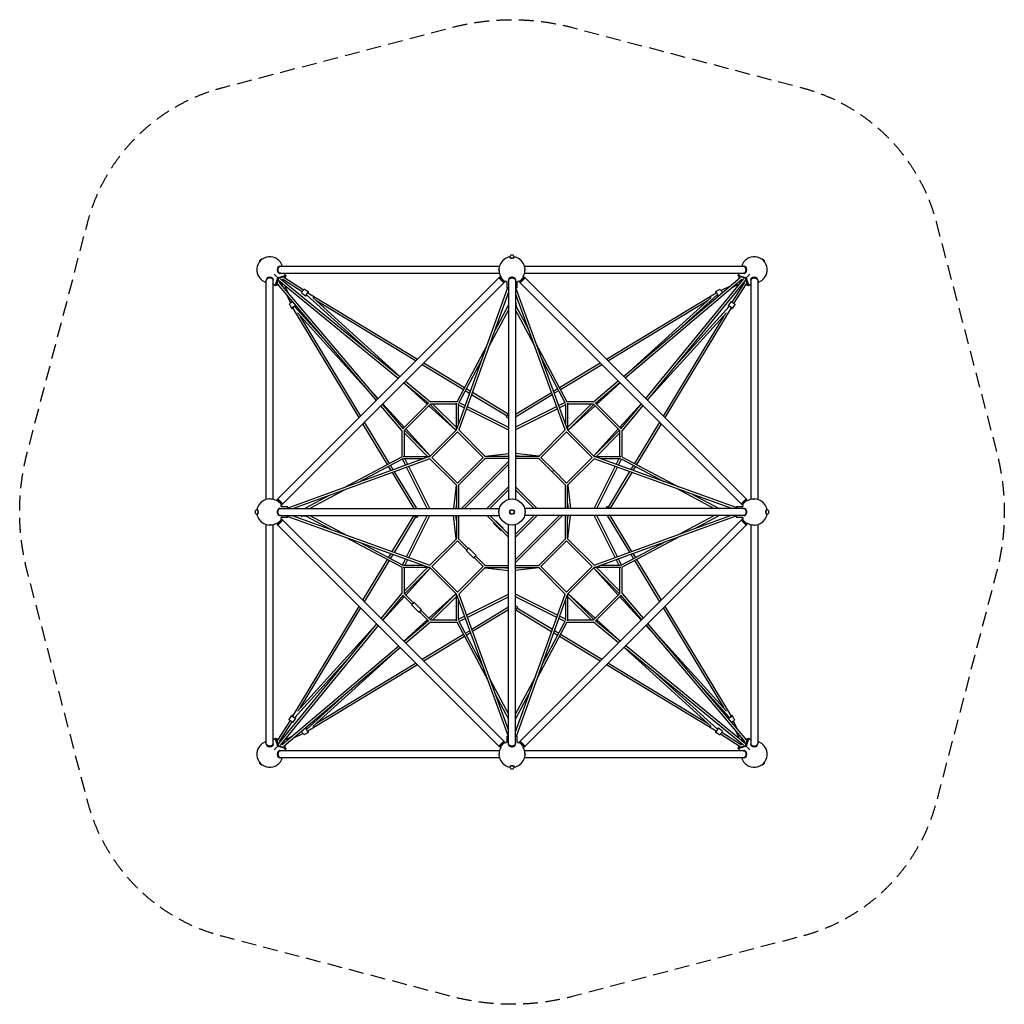
# Model space of a CAD drawing. Units: millimetres. Extents: x -4214 to 4214, y -4214 to 4214.
import ezdxf

# ---------------------------------------------------------------- set-up
doc = ezdxf.new("R2010")
doc.units = ezdxf.units.MM
doc.header["$LTSCALE"] = 20
doc.linetypes.add('HIDDEN', pattern=[9.525, 6.35, -3.175])
doc.layers.add('2d', color=230, linetype='Continuous')
doc.layers.add('EN-SafetyZone', color=93, linetype='HIDDEN')

msp = doc.modelspace()

# ---------------------------------------------------------------- linework, layer by layer
at = {"layer": '2d'}
for p, q in [((-21, 2177.9), (-21, 2179)), ((-18, 2179), (-18, 2181.9)), ((18, 2179), (18, 2181.9)), ((21, 2177.9), (21, 2179)), ((-2037.1, 2037.1), (-2003.5, 2003.5)), ((-2003.5, 2003.5), (-1937.4, 2027.4)), ((-1988, 2103.3), (-1985.9, 2103.3)), ((-1988, 2043), (-1985.9, 2043)), ((-1982.3, 2103.3), (-107.3, 2103.3)), ((-1982.3, 2043), (-107.3, 2043)), ((-1937.4, 2027.4), (-1953, 2043)), ((-1937.4, 2027.4), (-1940.1, 2020.1)), ((107.3, 2103.3), (1982.3, 2103.3)), ((107.3, 2043), (1982.3, 2043)), ((1953, 2043), (1937.4, 2027.4)), ((1940.1, 2020.1), (1937.4, 2027.4)), ((1937.4, 2027.4), (2003.5, 2003.5)), ((1988, 2103.3), (1985.9, 2103.3)), ((1988, 2043), (1985.9, 2043)), ((2037.1, 2037.1), (2003.5, 2003.5)), ((-2103.3, 1988), (-2103.3, 1985.9)), ((-2103.3, 107.3), (-2103.3, 1982.3)), ((-2043, 1988), (-2043, 1985.9)), ((-2043, 107.3), (-2043, 1982.3)), ((-2043, 1953), (-2027.4, 1937.4)), ((-2027.4, 1937.4), (-2003.5, 2003.5)), ((-2020.1, 1940.1), (-2027.4, 1937.4)), ((-2001.2, 2001.2), (-2022.4, 1942.4)), ((-2022.4, 1942.4), (-2019.3, 1939.3)), ((-1998.1, 1998.1), (-2019.3, 1939.3)), ((-2000.2, 1946.2), (-2019.3, 1939.3)), ((-1161.2, 954.6), (-2006, 1953.1)), ((-112.1, 2003.6), (-2003.6, 112.1)), ((-1942.4, 2022.4), (-2001.2, 2001.2)), ((-2001.2, 2001.2), (-1998.1, 1998.1)), ((-1939.3, 2019.3), (-1998.1, 1998.1)), ((-1994.8, 1982), (-971.9, 1143.9)), ((-1147.7, 968.1), (-1992.3, 1966.3)), ((-1981.7, 1995.7), (-958.4, 1157.4)), ((-1975.2, 1955.2), (-1981.1, 1953.1)), ((-1978.4, 1961.9), (-1965.1, 1934.1)), ((-1795.7, 1884.1), (-1965.2, 1992.1)), ((-69.5, 1961), (-1961, 69.5)), ((-1952.1, 1983.8), (-1955.5, 1974.3)), ((-1785.5, 1900.1), (-1951.8, 2006.1)), ((-1948.9, 1944.4), (-1916.7, 1877)), ((-1939.3, 2019.3), (-1945.5, 2002.1)), ((-1942.4, 2022.4), (-1939.3, 2019.3)), ((-69.5, 1961), (-112.1, 2003.6)), ((-106.5, 2009.3), (-108.6, 2007.2)), ((-108.6, 2007.2), (-66, 1964.5)), ((-108.6, 2000.1), (-108.6, 2007.2)), ((-106.5, 2009.3), (-85.2, 1988)), ((-99.4, 2009.3), (-106.5, 2009.3)), ((-94.6, 2014.1), (-99.4, 2009.3)), ((-99.4, 2009.3), (-81.6, 1991.5)), ((-85.2, 1988), (-63.8, 1966.7)), ((-81.6, 1991.5), (-63.8, 1973.7)), ((-73, 1964.5), (-66, 1964.5)), ((-63.8, 1966.7), (-66, 1964.5)), ((-59, 1978.5), (-63.8, 1973.7)), ((-63.8, 1973.7), (-63.8, 1966.7)), ((-45, 1972.4), (-45, 1921)), ((-30.2, 1988), (-30.2, 1985.9)), ((-30.2, 1982.3), (-30.2, 107.3)), ((30.1, 1988), (30.1, 1985.9)), ((30.1, 1982.3), (30.1, 107.3)), ((45, 1921), (45, 1972.4)), ((59, 1978.5), (63.8, 1973.7)), ((63.8, 1973.7), (99.4, 2009.3)), ((63.8, 1966.7), (85.2, 1988)), ((63.8, 1973.7), (63.8, 1966.7)), ((63.8, 1966.7), (66, 1964.5)), ((66, 1964.5), (108.6, 2007.2)), ((73, 1964.5), (66, 1964.5)), ((69.5, 1961), (112.1, 2003.6)), ((1961, 69.5), (69.5, 1961)), ((85.2, 1988), (106.5, 2009.3)), ((94.6, 2014.1), (99.4, 2009.3)), ((99.4, 2009.3), (106.5, 2009.3)), ((106.5, 2009.3), (108.6, 2007.2)), ((108.6, 2000.1), (108.6, 2007.2)), ((2003.6, 112.1), (112.1, 2003.6)), ((954.6, 1161.2), (1953.1, 2006)), ((968.1, 1147.7), (1966.3, 1992.3)), ((1982, 1994.8), (1143.9, 971.9)), ((1995.7, 1981.7), (1157.4, 958.4)), ((1944.4, 1948.9), (1877, 1916.7)), ((1884.1, 1795.7), (1992.1, 1965.2)), ((1900.1, 1785.5), (2006.1, 1951.8)), ((1961.9, 1978.4), (1934.1, 1965.1)), ((1942.4, 2022.4), (1939.3, 2019.3)), ((1998.1, 1998.1), (1939.3, 2019.3)), ((1946.2, 2000.2), (1939.3, 2019.3)), ((2001.2, 2001.2), (1942.4, 2022.4)), ((1955.2, 1975.2), (1953.1, 1981.1)), ((1983.8, 1952.1), (1974.3, 1955.5)), ((2001.2, 2001.2), (1998.1, 1998.1)), ((2019.3, 1939.3), (1998.1, 1998.1)), ((2022.4, 1942.4), (2001.2, 2001.2)), ((2019.3, 1939.3), (2002.1, 1945.5)), ((2003.5, 2003.5), (2027.4, 1937.4)), ((2022.4, 1942.4), (2019.3, 1939.3)), ((2027.4, 1937.4), (2020.1, 1940.1)), ((2027.4, 1937.4), (2043, 1953)), ((2043, 1988), (2043, 1985.9)), ((2043, 1982.3), (2043, 107.3)), ((2103.3, 1988), (2103.3, 1985.9)), ((2103.3, 1982.3), (2103.3, 107.3)), ((-1932.8, 1866.6), (-1896.2, 1789.9)), ((-1799, 1872.5), (-1764.2, 1850.3)), ((-1776.4, 1907.9), (-1741.6, 1885.7)), ((-1224.6, 1375.4), (-1758.1, 1860)), ((-1747.8, 1876), (-807.9, 1307.9)), ((-37.6, 1917.7), (-474.4, 706.7)), ((-30.2, 1882.4), (-455.8, 702.3)), ((-45, 1921), (-30.2, 1921)), ((-40, 1921), (-40, 1917.7)), ((-30.2, 1917.7), (-40, 1917.7)), ((30.1, 1921), (45, 1921)), ((40, 1917.7), (30.1, 1917.7)), ((455.8, 702.2), (30.1, 1871.5)), ((474.4, 706.5), (33.5, 1917.7)), ((40, 1921), (40, 1917.7)), ((807.9, 1307.9), (1748, 1876.1)), ((1757.3, 1859.2), (1453.9, 1583.7)), ((1780.2, 1904.3), (1743.8, 1887)), ((1774.8, 1855.2), (1761.9, 1849.1)), ((1866.6, 1932.8), (1789.9, 1896.2)), ((1809.4, 1884.5), (1798.1, 1879.1)), ((-1904.3, 1780.2), (-1887, 1743.8)), ((-1884.5, 1809.4), (-1879.1, 1798.1)), ((-1855.2, 1774.8), (-1849.1, 1761.9)), ((-957.3, 1158.4), (-1704.8, 1837.2)), ((-1674.1, 1809.3), (-821.7, 1294.1)), ((-30.2, 1772.2), (-152.9, 1542.1)), ((37.6, 1763), (33.3, 1804.1)), ((821.7, 1294.1), (1674.1, 1809.3)), ((1704.8, 1837.2), (1039.8, 1233.3)), ((1872.5, 1799), (1850.3, 1764.2)), ((1907.9, 1776.4), (1885.7, 1741.6)), ((-1307.9, 807.9), (-1876.1, 1748)), ((-1859.2, 1757.3), (-1583.7, 1453.9)), ((-1837.2, 1704.8), (-1233.3, 1039.8)), ((-30.2, 1731.9), (-197.9, 1417.3)), ((190.3, 1431.5), (30.1, 1731.9)), ((144, 1558.8), (36, 1761.3)), ((1158.4, 957.3), (1837.2, 1704.8)), ((1876, 1747.8), (1307.9, 807.9)), ((1375.4, 1224.6), (1860, 1758.1)), ((-1294.1, 821.7), (-1809.3, 1674.1)), ((1809.3, 1674.1), (1294.1, 821.7)), ((473.6, 940.6), (207.7, 1439.3)), ((-215.3, 1425), (-473.6, 940.6)), ((-754.7, 1275.8), (-407, 1065.6)), ((-260.3, 1300.2), (-455.3, 934.5)), ((455.3, 934.5), (254, 1312)), ((407, 1065.6), (754.7, 1275.8)), ((-768.5, 1262), (-415.9, 1048.8)), ((415.9, 1048.8), (768.5, 1262)), ((1052.3, 1219), (970.8, 1145)), ((-725, 921.8), (-926.1, 1104.4)), ((-925, 1105.5), (-714.2, 932.7)), ((-911.5, 1119), (-696.6, 942.9)), ((696.6, 942.9), (908.4, 1122.1)), ((714.1, 932.8), (921.9, 1108.6)), ((926.1, 1104.4), (725, 921.8)), ((-1219, 1052.3), (-1145, 970.8)), ((-399.6, 1039), (-362.6, 1016.6)), ((-390.7, 1055.8), (-356, 1034.8)), ((-339.5, 1024.8), (-32.8, 839.4)), ((30.1, 837.8), (338.6, 1024.3)), ((355.1, 1034.3), (390.7, 1055.8)), ((361.8, 1016.1), (399.6, 1039)), ((-713, 933.8), (-934, 712.9)), ((-472.4, 942.9), (-698, 942.9)), ((-476.2, 704), (-476.2, 930.2)), ((-457.2, 754.4), (-457.2, 927.9)), ((-453.7, 937.5), (-400.7, 911)), ((-346, 1006.6), (-42.6, 823.2)), ((30.1, 815.6), (345.2, 1006.1)), ((453.7, 937.5), (400.1, 910.7)), ((457.2, 927.9), (457.2, 753.9)), ((698, 942.9), (472.4, 942.9)), ((476.2, 930.2), (476.2, 704)), ((933.8, 713), (712.9, 934)), ((-942.9, 696.6), (-1122.1, 908.4)), ((-932.8, 714.1), (-1108.6, 921.9)), ((-1104.4, 926.1), (-921.8, 725)), ((-697.2, 922.8), (-922.8, 697.2)), ((-480.5, 699.7), (-711, 909)), ((-700, 919.9), (-480.1, 700)), ((-476.2, 923.9), (-696.9, 923.9)), ((-677.1, 923.9), (-476.2, 723)), ((-457.2, 918), (-407.2, 893)), ((-390.1, 884.5), (-30.2, 704.5)), ((-383.6, 902.4), (-30.2, 725.7)), ((383, 902.2), (30.1, 725.7)), ((389.5, 884.2), (30.1, 704.5)), ((457.2, 918), (406.7, 892.7)), ((696.9, 923.9), (476.2, 923.9)), ((476.2, 723), (677.1, 923.9)), ((480.1, 700), (700, 919.9)), ((711, 909), (480.5, 699.7)), ((922.8, 697.2), (697.2, 922.8)), ((921.8, 725), (1104.4, 926.1)), ((1105.5, 925), (932.7, 714.2)), ((1119, 911.5), (942.9, 696.6)), ((-1048.8, 415.9), (-1262, 768.5)), ((-46.5, 812.1), (-30.2, 802.2)), ((1262, 768.5), (1048.8, 415.9)), ((-1065.6, 407), (-1275.8, 754.7)), ((-942.9, 698), (-942.9, 472.4)), ((-923.9, 696.9), (-923.9, 476.2)), ((-723, 476.2), (-923.9, 677.1)), ((-700, 480.1), (-919.9, 700)), ((-909, 711), (-699.7, 480.5)), ((-475.6, 704.5), (-704.5, 475.6)), ((-466.7, 686.6), (-686.6, 466.7)), ((-246.8, 466.7), (-466.7, 686.6)), ((-229.4, 476.2), (-455.7, 702.5)), ((455.7, 702.5), (229.4, 476.2)), ((466.7, 686.6), (246.8, 466.7)), ((686.6, 466.7), (466.7, 686.6)), ((704.5, 475.6), (475.6, 704.5)), ((699.7, 480.5), (909, 711)), ((919.9, 700), (700, 480.1)), ((923.9, 677.1), (723, 476.2)), ((923.9, 476.2), (923.9, 696.9)), ((942.9, 472.4), (942.9, 698)), ((1275.8, 754.7), (1065.6, 407)), ((-706.5, 474.4), (-1917.7, 33.5)), ((-702.2, 455.8), (-1871.5, 30.1)), ((-940.6, 473.6), (-1439.3, 207.7)), ((-934.5, 455.3), (-1312, 254)), ((-910.7, 400.1), (-937.5, 453.7)), ((-930.2, 476.2), (-704, 476.2)), ((-927.9, 457.2), (-753.9, 457.2)), ((-892.7, 406.7), (-918, 457.2)), ((-702.5, 455.7), (-476.2, 229.4)), ((-686.6, 466.7), (-466.7, 246.8)), ((-246.8, 466.7), (-466.7, 246.8)), ((-229.4, 457.2), (-457.2, 229.4)), ((-30.2, 432.1), (-432.1, 30.1)), ((-30.2, 476.2), (-230.2, 476.2)), ((-30.2, 457.2), (-230.2, 457.2)), ((-229.9, 476.7), (-30.2, 500.9)), ((-76.2, 476.2), (-30.2, 481.8)), ((229.9, 476.7), (30.1, 500.9)), ((76.2, 476.2), (30.1, 481.8)), ((230.2, 476.2), (30.1, 476.2)), ((230.2, 457.2), (30.1, 457.2)), ((343.3, 343.3), (229.4, 457.2)), ((356.7, 356.7), (246.8, 466.7)), ((466.7, 246.8), (686.6, 466.7)), ((476.2, 229.4), (702.5, 455.7)), ((1882.4, 30.1), (702.3, 455.8)), ((704, 476.2), (930.2, 476.2)), ((1917.7, 37.6), (706.7, 474.4)), ((754.4, 457.2), (927.9, 457.2)), ((893, 407.2), (918, 457.2)), ((911, 400.7), (937.5, 453.7)), ((934.5, 455.3), (1300.2, 260.3)), ((940.6, 473.6), (1425, 215.3)), ((-1034.3, 355.1), (-1055.8, 390.7)), ((-1016.1, 361.8), (-1039, 399.6)), ((-837.8, 30.1), (-1024.3, 338.6)), ((-815.6, 30.1), (-1006.1, 345.2)), ((-725.7, 30.1), (-902.2, 383)), ((-704.5, 30.1), (-884.2, 389.5)), ((-30.2, 405.3), (-405.3, 30.1)), ((356.7, 356.7), (343.3, 343.3)), ((457.2, 229.4), (343.3, 343.3)), ((466.7, 246.8), (356.7, 356.7)), ((704.5, 30.1), (884.5, 390.1)), ((725.7, 30.1), (902.4, 383.6)), ((1006.6, 346), (823.2, 42.6)), ((1024.8, 339.5), (839.4, 32.8)), ((1039, 399.6), (1016.6, 362.6)), ((1055.8, 390.7), (1034.8, 356)), ((-1431.5, 190.3), (-1731.9, 30.1)), ((-476.7, 229.9), (-500.9, 30.1)), ((-476.2, 230.2), (-476.2, 30.1)), ((-457.2, 230.2), (-457.2, 30.1)), ((-216.6, 30.1), (-30.2, 216.6)), ((-189.8, 30.1), (-30.2, 189.8)), ((30.1, 216.6), (216.6, 30.1)), ((30.1, 189.8), (189.8, 30.1)), ((457.2, 30.1), (457.2, 230.2)), ((476.2, 30.1), (476.2, 230.2)), ((476.7, 229.9), (500.9, 30.1)), ((1417.3, 197.9), (1731.9, 30.1)), ((-2014.1, 94.6), (-2009.3, 99.4)), ((-2009.3, 106.5), (-2007.2, 108.6)), ((-1988, 85.2), (-2009.3, 106.5)), ((-2009.3, 99.4), (-2009.3, 106.5)), ((-1973.7, 63.8), (-2009.3, 99.4)), ((-1964.5, 66), (-2007.2, 108.6)), ((-2000.1, 108.6), (-2007.2, 108.6)), ((-1961, 69.5), (-2003.6, 112.1)), ((-1966.7, 63.8), (-1988, 85.2)), ((-1558.8, 144), (-1772.2, 30.1)), ((1542.1, 152.9), (1772.2, 30.1)), ((1961, 69.5), (2003.6, 112.1)), ((2007.2, 108.6), (1964.5, 66)), ((2009.3, 106.5), (1966.7, 63.8)), ((2009.3, 99.4), (1991.5, 81.6)), ((2000.1, 108.6), (2007.2, 108.6)), ((2009.3, 106.5), (2007.2, 108.6)), ((2009.3, 99.4), (2009.3, 106.5)), ((2014.1, 94.6), (2009.3, 99.4)), ((-2179, 18), (-2181.9, 18)), ((-2177.9, 21), (-2179, 21)), ((-1988, 30.1), (-1985.9, 30.1)), ((-1982.3, 30.1), (-107.3, 30.1)), ((-1978.5, 59), (-1973.7, 63.8)), ((-1973.7, 63.8), (-1966.7, 63.8)), ((-1921, 45), (-1972.4, 45)), ((-1966.7, 63.8), (-1964.5, 66)), ((-1964.5, 73), (-1964.5, 66)), ((-1921, 30.1), (-1921, 45)), ((-1921, 40), (-1917.7, 40)), ((-1917.7, 40), (-1917.7, 30.1)), ((-476.2, 76.2), (-481.8, 30.1)), ((1982.3, 30.1), (107.3, 30.1)), ((476.2, 76.2), (481.8, 30.1)), ((812.1, 46.5), (802.2, 30.1)), ((1921, 40), (1917.7, 40)), ((1917.7, 30.1), (1917.7, 40)), ((1972.4, 45), (1921, 45)), ((1921, 45), (1921, 30.1)), ((1964.5, 73), (1964.5, 66)), ((1966.7, 63.8), (1964.5, 66)), ((1973.7, 63.8), (1966.7, 63.8)), ((1991.5, 81.6), (1973.7, 63.8)), ((1978.5, 59), (1973.7, 63.8)), ((1988, 30.1), (1985.9, 30.1)), ((2177.9, 21), (2179, 21)), ((2179, 18), (2181.9, 18)), ((-2179, -18), (-2181.9, -18)), ((-2177.9, -21), (-2179, -21)), ((-2009.3, -99.4), (-1973.7, -63.8)), ((-2007.2, -108.6), (-1964.5, -66)), ((-1961, -69.5), (-2003.6, -112.1)), ((-1988, -30.2), (-1985.9, -30.2)), ((-1988, -85.2), (-1966.7, -63.8)), ((-1982.3, -30.2), (-107.3, -30.2)), ((-1978.5, -59), (-1973.7, -63.8)), ((-1973.7, -63.8), (-1966.7, -63.8)), ((-1972.4, -45), (-1921, -45)), ((-1966.7, -63.8), (-1964.5, -66)), ((-1964.5, -73), (-1964.5, -66)), ((-1961, -69.5), (-69.5, -1961)), ((-1921, -45), (-1921, -30.2)), ((-1921, -40), (-1917.7, -40)), ((-1917.7, -30.2), (-1917.7, -40)), ((-1917.7, -37.6), (-706.7, -474.4)), ((-1882.4, -30.2), (-702.3, -455.8)), ((-1758.7, -35.1), (-1799.8, -39.4)), ((-1762.2, -35.5), (-1542.1, -152.9)), ((-1731.9, -30.2), (-1417.3, -197.9)), ((-1024.8, -339.5), (-839.4, -32.8)), ((-1006.6, -346), (-823.2, -42.6)), ((-902.4, -383.6), (-725.7, -30.2)), ((-884.5, -390.1), (-704.5, -30.2)), ((-812.1, -46.5), (-802.2, -30.2)), ((-476.7, -229.9), (-500.9, -30.2)), ((-476.2, -76.2), (-481.8, -30.2)), ((-476.2, -30.2), (-476.2, -230.2)), ((-457.2, -30.2), (-457.2, -230.2)), ((-216.6, -30.2), (-30.2, -216.6)), ((-189.8, -30.2), (-30.2, -189.8)), ((-137.9, -74.2), (-141.8, -78.1)), ((-137.9, -74.2), (-74.2, -137.9)), ((30.1, -405.3), (405.3, -30.2)), ((30.1, -432.1), (432.1, -30.2)), ((30.1, -189.8), (189.8, -30.2)), ((30.1, -216.6), (216.6, -30.2)), ((69.5, -1961), (1961, -69.5)), ((1982.3, -30.2), (107.3, -30.2)), ((457.2, -230.2), (457.2, -30.2)), ((476.2, -76.2), (481.8, -30.2)), ((476.2, -230.2), (476.2, -30.2)), ((476.7, -229.9), (500.9, -30.2)), ((702.2, -455.8), (1871.5, -30.2)), ((884.2, -389.5), (704.5, -30.2)), ((706.5, -474.4), (1917.7, -33.5)), ((902.2, -383), (725.7, -30.2)), ((815.6, -30.2), (1006.1, -345.2)), ((837.8, -30.2), (1024.3, -338.6)), ((1431.5, -190.3), (1731.9, -30.2)), ((1558.8, -144), (1772.2, -30.2)), ((1917.7, -40), (1917.7, -30.2)), ((1921, -40), (1917.7, -40)), ((1921, -30.2), (1921, -45)), ((1921, -45), (1972.4, -45)), ((1961, -69.5), (2003.6, -112.1)), ((1966.7, -63.8), (1964.5, -66)), ((1964.5, -66), (2007.2, -108.6)), ((1964.5, -73), (1964.5, -66)), ((1966.7, -63.8), (2009.3, -106.5)), ((1973.7, -63.8), (1966.7, -63.8)), ((1978.5, -59), (1973.7, -63.8)), ((1973.7, -63.8), (1991.5, -81.6)), ((1988, -30.2), (1985.9, -30.2)), ((1991.5, -81.6), (2009.3, -99.4)), ((2177.9, -21), (2179, -21)), ((2179, -18), (2181.9, -18)), ((-2103.3, -1982.3), (-2103.3, -107.3)), ((-2043, -1982.3), (-2043, -107.3)), ((-2014.1, -94.6), (-2009.3, -99.4)), ((-2009.3, -106.5), (-1988, -85.2)), ((-2009.3, -99.4), (-2009.3, -106.5)), ((-2009.3, -106.5), (-2007.2, -108.6)), ((-2000.1, -108.6), (-2007.2, -108.6)), ((-2003.6, -112.1), (-112.1, -2003.6)), ((-155.2, -91.6), (-159.1, -95.5)), ((-159.1, -95.5), (-95.5, -159.1)), ((-95.5, -159.1), (-91.6, -155.2)), ((-78.1, -141.8), (-74.2, -137.9)), ((-30.2, -1982.3), (-30.2, -107.3)), ((30.1, -1982.3), (30.1, -107.3)), ((112.1, -2003.6), (2003.6, -112.1)), ((2000.1, -108.6), (2007.2, -108.6)), ((2009.3, -106.5), (2007.2, -108.6)), ((2014.1, -94.6), (2009.3, -99.4)), ((2009.3, -99.4), (2009.3, -106.5)), ((2043, -107.3), (2043, -1982.3)), ((2103.3, -107.3), (2103.3, -1982.3)), ((-1425, -215.3), (-940.6, -473.6)), ((-476.2, -229.4), (-702.5, -455.7)), ((-466.7, -246.8), (-686.6, -466.7)), ((-466.7, -246.8), (-388.6, -324.9)), ((-457.2, -229.4), (-375.1, -311.5)), ((229.4, -457.2), (457.2, -229.4)), ((246.8, -466.7), (466.7, -246.8)), ((686.6, -466.7), (466.7, -246.8)), ((702.5, -455.7), (476.2, -229.4)), ((940.6, -473.6), (1439.3, -207.7)), ((-1300.2, -260.3), (-934.5, -455.3)), ((-371.2, -307.6), (-392.4, -328.8)), ((-392.4, -328.8), (-328.8, -392.4)), ((-371.2, -307.6), (-307.6, -371.2)), ((934.5, -455.3), (1312, -254)), ((-1275.8, -754.7), (-1065.6, -407)), ((-1262, -768.5), (-1048.8, -415.9)), ((-1055.8, -390.7), (-1034.8, -356)), ((-1039, -399.6), (-1016.6, -362.6)), ((-937.5, -453.7), (-911, -400.7)), ((-918, -457.2), (-893, -407.2)), ((-328.8, -392.4), (-307.6, -371.2)), ((-324.9, -388.6), (-246.8, -466.7)), ((-311.5, -375.1), (-229.4, -457.2)), ((918, -457.2), (892.7, -406.7)), ((937.5, -453.7), (910.7, -400.1)), ((1016.1, -361.8), (1039, -399.6)), ((1034.3, -355.1), (1055.8, -390.7)), ((1048.8, -415.9), (1262, -768.5)), ((1065.6, -407), (1275.8, -754.7)), ((-942.9, -472.4), (-942.9, -698)), ((-704, -476.2), (-930.2, -476.2)), ((-754.4, -457.2), (-927.9, -457.2)), ((-923.9, -677.1), (-723, -476.2)), ((-923.9, -476.2), (-923.9, -696.9)), ((-919.9, -700), (-700, -480.1)), ((-699.7, -480.5), (-909, -711)), ((-704.5, -475.6), (-475.6, -704.5)), ((-686.6, -466.7), (-466.7, -686.6)), ((-466.7, -686.6), (-246.8, -466.7)), ((-455.7, -702.5), (-229.4, -476.2)), ((-230.2, -457.2), (-30.2, -457.2)), ((-230.2, -476.2), (-30.2, -476.2)), ((-229.9, -476.7), (-30.2, -500.9)), ((-76.2, -476.2), (-30.2, -481.8)), ((30.1, -457.2), (230.2, -457.2)), ((76.2, -476.2), (30.1, -481.8)), ((30.1, -476.2), (230.2, -476.2)), ((229.9, -476.7), (30.1, -500.9)), ((229.4, -476.2), (455.7, -702.5)), ((246.8, -466.7), (466.7, -686.6)), ((466.7, -686.6), (686.6, -466.7)), ((475.6, -704.5), (704.5, -475.6)), ((909, -711), (699.7, -480.5)), ((700, -480.1), (919.9, -700)), ((930.2, -476.2), (704, -476.2)), ((723, -476.2), (923.9, -677.1)), ((927.9, -457.2), (753.9, -457.2)), ((923.9, -696.9), (923.9, -476.2)), ((942.9, -698), (942.9, -472.4)), ((-1119, -911.5), (-942.9, -696.6)), ((-1105.5, -925), (-932.7, -714.2)), ((-921.8, -725), (-1104.4, -926.1)), ((-933.8, -713), (-855.2, -791.6)), ((-922.8, -697.2), (-841.8, -778.2)), ((-711, -909), (-480.5, -699.7)), ((-480.1, -700), (-700, -919.9)), ((-476.2, -723), (-677.1, -923.9)), ((-476.2, -930.2), (-476.2, -704)), ((-474.4, -706.5), (-33.5, -1917.7)), ((-457.2, -927.9), (-457.2, -753.9)), ((-455.8, -702.2), (-30.2, -1871.5)), ((-389.5, -884.2), (-30.2, -704.5)), ((-383, -902.2), (-30.2, -725.7)), ((30.1, -1882.4), (455.8, -702.3)), ((390.1, -884.5), (30.1, -704.5)), ((383.6, -902.4), (30.1, -725.7)), ((37.6, -1917.7), (474.4, -706.7)), ((457.2, -754.4), (457.2, -927.9)), ((476.2, -704), (476.2, -930.2)), ((677.1, -923.9), (476.2, -723)), ((700, -919.9), (480.1, -700)), ((480.5, -699.7), (711, -909)), ((697.2, -922.8), (922.8, -697.2)), ((713, -933.8), (934, -712.9)), ((1104.4, -926.1), (921.8, -725)), ((932.8, -714.1), (1108.6, -921.9)), ((942.9, -696.6), (1122.1, -908.4)), ((-1876, -1747.8), (-1307.9, -807.9)), ((-1809.3, -1674.1), (-1294.1, -821.7)), ((-837.9, -774.3), (-859.1, -795.5)), ((-859.1, -795.5), (-795.5, -859.1)), ((-837.9, -774.3), (-774.3, -837.9)), ((-795.5, -859.1), (-774.3, -837.9)), ((-778.2, -841.8), (-697.2, -922.8)), ((-30.2, -815.6), (-345.2, -1006.1)), ((-30.2, -837.8), (-338.6, -1024.3)), ((46.5, -812.1), (30.1, -802.2)), ((339.5, -1024.8), (32.8, -839.4)), ((346, -1006.6), (42.6, -823.2)), ((1294.1, -821.7), (1809.3, -1674.1)), ((1307.9, -807.9), (1876.1, -1748)), ((-926.1, -1104.4), (-725, -921.8)), ((-791.6, -855.2), (-712.9, -934)), ((-696.9, -923.9), (-476.2, -923.9)), ((-457.2, -918), (-406.7, -892.7)), ((-453.7, -937.5), (-400.1, -910.7)), ((453.7, -937.5), (400.7, -911)), ((457.2, -918), (407.2, -893)), ((476.2, -923.9), (696.9, -923.9)), ((725, -921.8), (926.1, -1104.4)), ((-1995.7, -1981.7), (-1157.4, -958.4)), ((-1982, -1994.8), (-1143.9, -971.9)), ((-1158.4, -957.3), (-1837.2, -1704.8)), ((-714.1, -932.8), (-921.9, -1108.6)), ((-696.6, -942.9), (-908.4, -1122.1)), ((-698, -942.9), (-472.4, -942.9)), ((-473.6, -940.6), (-207.7, -1439.3)), ((-455.3, -934.5), (-254, -1312)), ((215.3, -1425), (473.6, -940.6)), ((260.3, -1300.2), (455.3, -934.5)), ((472.4, -942.9), (698, -942.9)), ((911.5, -1119), (696.6, -942.9)), ((925, -1105.5), (714.2, -932.7)), ((1219, -1052.3), (1145, -970.8)), ((1147.7, -968.1), (1992.3, -1966.3)), ((1161.2, -954.6), (2006, -1953.1)), ((-415.9, -1048.8), (-768.5, -1262)), ((-407, -1065.6), (-754.7, -1275.8)), ((-361.8, -1016.1), (-399.6, -1039)), ((-355.1, -1034.3), (-390.7, -1055.8)), ((390.7, -1055.8), (356, -1034.8)), ((399.6, -1039), (362.6, -1016.6)), ((754.7, -1275.8), (407, -1065.6)), ((768.5, -1262), (415.9, -1048.8)), ((1837.2, -1704.8), (1233.3, -1039.8)), ((-968.1, -1147.7), (-1966.3, -1992.3)), ((-954.6, -1161.2), (-1953.1, -2006)), ((-1052.3, -1219), (-970.8, -1145)), ((957.3, -1158.4), (1704.8, -1837.2)), ((1981.7, -1995.7), (958.4, -1157.4)), ((1994.8, -1982), (971.9, -1143.9)), ((-1375.4, -1224.6), (-1860, -1758.1)), ((-1704.8, -1837.2), (-1039.8, -1233.3)), ((-807.9, -1307.9), (-1748, -1876.1)), ((-821.7, -1294.1), (-1674.1, -1809.3)), ((1747.8, -1876), (807.9, -1307.9)), ((1674.1, -1809.3), (821.7, -1294.1)), ((-190.3, -1431.5), (-30.2, -1731.9)), ((30.1, -1731.9), (197.9, -1417.3)), ((1224.6, -1375.4), (1758.1, -1860)), ((1859.2, -1757.3), (1583.7, -1453.9)), ((-1757.3, -1859.2), (-1453.9, -1583.7)), ((-144, -1558.8), (-30.2, -1772.2)), ((30.1, -1772.2), (152.9, -1542.1)), ((-1907.9, -1776.4), (-1885.7, -1741.6)), ((-1872.5, -1799), (-1850.3, -1764.2)), ((1855.2, -1774.8), (1849.1, -1761.9)), ((1904.3, -1780.2), (1887, -1743.8)), ((-1900.1, -1785.5), (-2006.1, -1951.8)), ((-1884.1, -1795.7), (-1992.1, -1965.2)), ((-1774.8, -1855.2), (-1761.9, -1849.1)), ((1799, -1872.5), (1764.2, -1850.3)), ((1884.5, -1809.4), (1879.1, -1798.1)), ((1932.8, -1866.6), (1896.2, -1789.9)), ((-2027.4, -1937.4), (-2043, -1953)), ((-2027.4, -1937.4), (-2020.1, -1940.1)), ((-2003.5, -2003.5), (-2027.4, -1937.4)), ((-1944.4, -1948.9), (-1877, -1916.7)), ((-1866.6, -1932.8), (-1789.9, -1896.2)), ((-1809.4, -1884.5), (-1798.1, -1879.1)), ((-1780.2, -1904.3), (-1743.8, -1887)), ((-45, -1921), (-45, -1972.4)), ((-30.2, -1921), (-45, -1921)), ((-40, -1917.7), (-30.2, -1917.7)), ((-40, -1921), (-40, -1917.7)), ((30.1, -1917.7), (40, -1917.7)), ((45, -1921), (30.1, -1921)), ((40, -1921), (40, -1917.7)), ((45, -1972.4), (45, -1921)), ((1776.4, -1907.9), (1741.6, -1885.7)), ((1785.5, -1900.1), (1951.8, -2006.1)), ((1795.7, -1884.1), (1965.2, -1992.1)), ((1948.9, -1944.4), (1916.7, -1877)), ((1978.4, -1961.9), (1965.1, -1934.1)), ((2027.4, -1937.4), (2003.5, -2003.5)), ((2020.1, -1940.1), (2027.4, -1937.4)), ((2043, -1953), (2027.4, -1937.4)), ((-2103.3, -1988), (-2103.3, -1985.9)), ((-2043, -1988), (-2043, -1985.9)), ((-2037.1, -2037.1), (-2003.5, -2003.5)), ((-2022.4, -1942.4), (-2019.3, -1939.3)), ((-2022.4, -1942.4), (-2001.2, -2001.2)), ((-2019.3, -1939.3), (-1998.1, -1998.1)), ((-2019.3, -1939.3), (-2002.1, -1945.5)), ((-1937.4, -2027.4), (-2003.5, -2003.5)), ((-2001.2, -2001.2), (-1998.1, -1998.1)), ((-2001.2, -2001.2), (-1942.4, -2022.4)), ((-1998.1, -1998.1), (-1939.3, -2019.3)), ((-1983.8, -1952.1), (-1974.3, -1955.5)), ((-1961.9, -1978.4), (-1934.1, -1965.1)), ((-1955.2, -1975.2), (-1953.1, -1981.1)), ((-1946.2, -2000.2), (-1939.3, -2019.3)), ((-1942.4, -2022.4), (-1939.3, -2019.3)), ((-1940.1, -2020.1), (-1937.4, -2027.4)), ((-69.5, -1961), (-112.1, -2003.6)), ((-66, -1964.5), (-108.6, -2007.2)), ((-108.6, -2000.1), (-108.6, -2007.2)), ((-106.5, -2009.3), (-108.6, -2007.2)), ((-63.8, -1966.7), (-106.5, -2009.3)), ((-99.4, -2009.3), (-106.5, -2009.3)), ((-63.8, -1973.7), (-99.4, -2009.3)), ((-94.6, -2014.1), (-99.4, -2009.3)), ((-73, -1964.5), (-66, -1964.5)), ((-63.8, -1966.7), (-66, -1964.5)), ((-63.8, -1973.7), (-63.8, -1966.7)), ((-59, -1978.5), (-63.8, -1973.7)), ((-30.2, -1988), (-30.2, -1985.9)), ((30.1, -1988), (30.1, -1985.9)), ((59, -1978.5), (63.8, -1973.7)), ((63.8, -1966.7), (66, -1964.5)), ((106.5, -2009.3), (63.8, -1966.7)), ((63.8, -1973.7), (63.8, -1966.7)), ((99.4, -2009.3), (63.8, -1973.7)), ((108.6, -2007.2), (66, -1964.5)), ((73, -1964.5), (66, -1964.5)), ((69.5, -1961), (112.1, -2003.6)), ((94.6, -2014.1), (99.4, -2009.3)), ((99.4, -2009.3), (106.5, -2009.3)), ((106.5, -2009.3), (108.6, -2007.2)), ((108.6, -2000.1), (108.6, -2007.2)), ((2003.5, -2003.5), (1937.4, -2027.4)), ((1937.4, -2027.4), (1940.1, -2020.1)), ((1939.3, -2019.3), (1998.1, -1998.1)), ((1939.3, -2019.3), (1945.5, -2002.1)), ((1942.4, -2022.4), (1939.3, -2019.3)), ((1942.4, -2022.4), (2001.2, -2001.2)), ((1952.1, -1983.8), (1955.5, -1974.3)), ((1975.2, -1955.2), (1981.1, -1953.1)), ((1998.1, -1998.1), (2019.3, -1939.3)), ((2001.2, -2001.2), (1998.1, -1998.1)), ((2000.2, -1946.2), (2019.3, -1939.3)), ((2001.2, -2001.2), (2022.4, -1942.4)), ((2037.1, -2037.1), (2003.5, -2003.5)), ((2022.4, -1942.4), (2019.3, -1939.3)), ((2043, -1988), (2043, -1985.9)), ((2103.3, -1988), (2103.3, -1985.9)), ((-1988, -2043), (-1985.9, -2043)), ((-1988, -2103.3), (-1985.9, -2103.3)), ((-107.3, -2043), (-1982.3, -2043)), ((-107.3, -2103.3), (-1982.3, -2103.3)), ((-1953, -2043), (-1937.4, -2027.4)), ((1982.3, -2043), (107.3, -2043)), ((1982.3, -2103.3), (107.3, -2103.3)), ((1937.4, -2027.4), (1953, -2043)), ((1988, -2043), (1985.9, -2043)), ((1988, -2103.3), (1985.9, -2103.3)), ((-21, -2177.9), (-21, -2179)), ((-18, -2179), (-18, -2181.9)), ((18, -2179), (18, -2181.9)), ((21, -2177.9), (21, -2179))]:
    msp.add_line(p, q, dxfattribs=at)
for radius in [111.5, 21, 18]:
    msp.add_circle((0, 0), radius, dxfattribs=at)
for centre, radius, start, end in [((0, 2181.9), 18, 0, 180), ((-2073.1, 2073.1), 111.5, 15.68822, 254.31172), ((-2144.1, 2144.1), 18, 79.14709, 190.85291), ((0, 2073.1), 111.5, 99.26544, 211.96418), ((0, 2073.1), 111.5, 328.03578, 80.73455), ((2073.1, 2073.1), 111.5, 285.68822, 164.31179), ((2144.1, 2144.1), 18, 349.14709, 100.85291), ((0, 2073.1), 111.5, 238.03586, 246.19736), ((0, 2073.1), 111.5, 293.80264, 301.96409), ((-2073.1, 0), 111.5, 58.03582, 170.73456), ((2073.1, 0), 111.5, 9.26544, 121.96422), ((-2181.9, 0), 18, 90, 270), ((-2073.1, 0), 111.5, 23.80264, 31.96414), ((2073.1, 0), 111.5, 148.03591, 156.19736), ((2181.9, 0), 18, 270, 90), ((-2073.1, 0), 111.5, 189.26544, 301.96414), ((-2073.1, 0), 111.5, 328.03582, 336.19736), ((2073.1, 0), 111.5, 203.80264, 211.96414), ((2073.1, 0), 111.5, 238.03582, 350.73456), ((-2073.1, -2073.1), 111.5, 105.68828, 344.31172), ((0, -2073.1), 111.5, 148.03586, 260.73456), ((0, -2073.1), 111.5, 113.80264, 121.96418), ((0, -2073.1), 111.5, 279.26544, 31.96415), ((0, -2073.1), 111.5, 58.03586, 66.19736), ((2073.1, -2073.1), 111.5, 195.68828, 74.31175), ((-2144.1, -2144.1), 18, 169.14709, 280.85291), ((0, -2181.9), 18, 180, 0), ((2144.1, -2144.1), 18, 259.14709, 10.85291)]:
    msp.add_arc(centre, radius, start, end, dxfattribs=at)
for centre, major_axis, ratio, start_param, end_param in [((0, 2179), (-21, 0), 0.292372, -0.541323, 2.990051), ((0, 2179), (21, 0), 0.292372, -0.151542, 0.541323), ((-1988, 2073.1), (0, 30.2), 0.707107, 0, 3.141593), ((-1985.9, 2073.1), (0, 30.2), 0.707107, -0.083014, 3.141593), ((-1985.9, 2073.1), (0, -30.2), 0.707107, 0, 0.083014), ((90.8, 2073.1), (0, 30.2), 0.707107, -1.879348, -1.262249), ((1982.3, 2073.1), (0, -30.1), 0.707107, 0, 3.141593), ((1985.9, 2073.1), (0, -30.2), 0.707107, 0, 3.224607), ((1985.9, 2073.1), (0, -30.1), 0.707107, -0.083014, 0), ((1988, 2073.1), (0, -30.2), 0.707107, 0, 3.141593), ((-2073.1, 1985.9), (30.2, 0), 0.707107, 0, 3.224607), ((-2073.1, 1988), (30.2, 0), 0.707107, 0, 3.141593), ((-2073.1, 1982.3), (30.1, 0), 0.707107, 0, 3.141593), ((-2073.1, 1985.9), (30.1, 0), 0.707107, -0.083014, 0), ((0, 1985.9), (30.2, 0), 0.707107, -0.083014, 3.224607), ((0, 1988), (-30.2, 0), 0.707107, -1.910633, 0), ((0, 1988), (30.2, 0), 0.707107, 0, 1.230959), ((2073.1, 1988), (30.2, 0), 0.707107, 0, 3.141593), ((2073.1, 1985.9), (30.2, 0), 0.707107, -0.083014, 3.141593), ((2073.1, 1985.9), (-30.2, 0), 0.707107, 0, 0.083014), ((-1752.9, 1868), (11.3, 17.7), 0.184473, -1.096815, 4.204206), ((-1752.9, 1868), (4.91, 8.13), 0.127282, 0.385158, 0.844804), ((1752.9, 1868), (9, -18.9), 0.27953, -0.996991, 4.268205), ((1752.9, 1868), (-4.09, 8.57), 0.27953, -1.506507, 0.239377), ((1752.9, 1868), (-6.39, 7.03), 0.285694, -1.589493, -0.885164), ((12.5, 1802), (20.9, 2.1), 0.179794, -0.578688, 0.541723), ((-1868, 1752.9), (18.9, 9), 0.27953, -0.996991, 4.268205), ((-1868, 1752.9), (-8.57, -4.09), 0.27953, -1.506507, 0.239377), ((-1868, 1752.9), (-7.03, -6.39), 0.285694, -1.589493, -0.885164), ((1868, 1752.9), (17.7, -11.3), 0.184473, -1.096815, 4.204206), ((1868, 1752.9), (8.13, -4.91), 0.127282, 0.385158, 0.844804), ((-2073.1, 90.8), (-30.1, 0), 0.707107, -1.879346, -1.262247), ((-2179, 0), (0, -21), 0.292372, -0.541323, 3.682915), ((-1988, 0), (0, -30.2), 0.707107, -1.910633, 0), ((-1985.9, 0), (0, 30.2), 0.707107, -0.083014, 3.224607), ((-1988, 0), (0, 30.2), 0.707107, 0, 1.230959), ((1985.9, 0), (0, -30.2), 0.707107, -0.083014, 3.224607), ((1988, 0), (0, 30.2), 0.707107, -1.910633, 0), ((2179, 0), (0, -21), 0.292372, -1.85524, 0.541323), ((2179, 0), (0, 21), 0.292372, -0.541323, 1.286353), ((-1802, -18.5), (2.1, -20.9), 0.179794, -0.99663, -0.208503), ((-1802, -18.5), (2.1, -20.9), 0.179794, -0.208503, 0.959665), ((1988, 0), (0, -30.2), 0.707107, 0, 1.230959), ((2073.1, -90.8), (30.2, 0), 0.707107, -1.879377, -1.26222), ((-1868, -1752.9), (-17.7, 11.3), 0.184473, -1.096815, 4.204206), ((-1868, -1752.9), (-8.13, 4.91), 0.127282, 0.385158, 0.844804), ((1868, -1752.9), (-18.9, -9), 0.27953, -0.996991, 4.268205), ((1868, -1752.9), (8.57, 4.09), 0.27953, -1.506507, 0.239377), ((1868, -1752.9), (7.03, 6.39), 0.285694, -1.589493, -0.885164), ((-1752.9, -1868), (-9, 18.9), 0.27953, -0.996991, 4.268205), ((1752.9, -1868), (-11.3, -17.7), 0.184473, -1.096815, 4.204206), ((-1752.9, -1868), (4.09, -8.57), 0.27953, -1.506507, 0.239377), ((-1752.9, -1868), (6.39, -7.03), 0.285694, -1.589493, -0.885164), ((1752.9, -1868), (-4.91, -8.13), 0.127282, 0.385158, 0.844804), ((-2073.1, -1985.9), (-30.2, 0), 0.707107, -0.083014, 3.141593), ((-2073.1, -1988), (-30.2, 0), 0.707107, 0, 3.141593), ((-2073.1, -1985.9), (30.1, 0), 0.707107, 0, 0.083014), ((0, -1985.9), (-30.2, 0), 0.707107, -0.083014, 3.224607), ((0, -1988), (-30.2, 0), 0.707107, 0, 1.230959), ((0, -1988), (30.2, 0), 0.707107, -1.910633, 0), ((2073.1, -1982.3), (-30.1, 0), 0.707107, 0, 3.141593), ((2073.1, -1985.9), (-30.2, 0), 0.707107, 0, 3.224607), ((2073.1, -1985.9), (-30.1, 0), 0.707107, -0.083014, 0), ((2073.1, -1988), (-30.2, 0), 0.707107, 0, 3.141593), ((-1988, -2073.1), (0, 30.2), 0.707107, 0, 3.141593), ((-1985.9, -2073.1), (0, 30.2), 0.707107, 0, 3.224607), ((-1982.3, -2073.1), (0, 30.1), 0.707107, 0, 3.141593), ((-1985.9, -2073.1), (0, 30.2), 0.707107, -0.083014, 0), ((-90.8, -2073.1), (0, -30.1), 0.707107, -1.879375, -1.262218), ((1985.9, -2073.1), (0, 30.1), 0.707107, 0, 0.083014), ((1985.9, -2073.1), (0, -30.2), 0.707107, -0.083014, 3.141593), ((1988, -2073.1), (0, -30.2), 0.707107, 0, 3.141593), ((0, -2179), (-21, 0), 0.292372, -1.85524, 0.541323), ((0, -2179), (21, 0), 0.292372, -0.541323, 1.286353)]:
    msp.add_ellipse(centre, major_axis=major_axis, ratio=ratio, start_param=start_param, end_param=end_param, dxfattribs=at)
at = {"layer": '2d', "extrusion": (0, 0, -1)}
for centre, major_axis, ratio, start_param, end_param in [((0, 2179), (18, 0), 0.292372, 0.151542, 3.141593), ((0, 2179), (18, 0), 0.292372, 0, 0.151542), ((-1982.3, 2073.1), (0, -30.1), 0.707107, 0, 3.141593), ((-90.8, 2073.1), (0, 30.2), 0.707107, -1.879377, -1.26222), ((0, 1982.3), (-30.1, 0), 0.707107, 0, 1.910633), ((0, 1982.3), (30.2, 0), 0.707107, -1.230959, 0), ((2073.1, 1982.3), (-30.1, 0), 0.707107, 0, 3.141593), ((-1787.7, 1890.2), (-11.3, -17.7), 0.184473, 0, 3.141593), ((-1752.9, 1868), (5.11, 8.01), 0.184473, -0.988624, -0.388885), ((-1752.9, 1868), (6.39, 7.03), 0.285694, -1.028719, -0.885164), ((1752.9, 1868), (-4.91, 8.13), 0.127282, 0, 0.844804), ((1789.3, 1885.4), (-9, 18.9), 0.27953, 0, 2.235772), ((-1885.4, 1789.3), (-18.9, -9), 0.27953, 0, 2.235772), ((1890.2, 1787.7), (-17.7, 11.3), 0.184473, 0, 3.141593), ((-1868, 1752.9), (-8.13, -4.91), 0.127282, 0, 0.844804), ((16.7, 1760.9), (20.9, 2.1), 0.179794, 0, 0.888375), ((1868, 1752.9), (8.01, -5.11), 0.184473, -0.988624, -0.388885), ((1868, 1752.9), (7.03, -6.39), 0.285694, -1.028719, -0.885164), ((-35.7, 830.1), (-10.9, -18), 0.127282, 0, 2.296892), ((0, 90.8), (30.1, 0), 0.707107, -1.879347, -1.262248), ((2073.1, 90.8), (30.2, 0), 0.707107, -1.879348, -1.262249), ((-2179, 0), (0, 18), 0.292372, 0, 3.141593), ((-1982.3, 0), (0, -30.1), 0.707107, 0, 1.910633), ((-1982.3, 0), (0, 30.1), 0.707107, -1.230959, 0), ((-90.8, 0), (0, 30.2), 0.707107, -1.879376, -1.262219), ((90.8, 0), (0, -30.2), 0.707107, -1.879344, -1.262246), ((830.1, 35.7), (-18, 10.9), 0.127282, 0, 2.296905), ((1982.3, 0), (0, 30.1), 0.707107, 0, 1.910633), ((2179, 0), (0, -18), 0.292372, 0, 1.85524), ((2179, 0), (0, 18), 0.292372, -1.286353, 0), ((-1760.9, -14.3), (2.1, -20.9), 0.179794, -0.687773, 0), ((-830.1, -35.7), (18, -10.9), 0.127282, 0, 2.296892), ((1982.3, 0), (0, -30.1), 0.707107, -1.230959, 0), ((-2073.1, -90.8), (-30.1, 0), 0.707107, -1.879375, -1.262218), ((0, -90.8), (-30.1, 0), 0.707107, -1.879374, -1.262217), ((35.7, -830.1), (10.9, 18), 0.127282, 0, 2.296905), ((-1868, -1752.9), (-8.01, 5.11), 0.184473, -0.988624, -0.388885), ((-1868, -1752.9), (-7.03, 6.39), 0.285694, -1.028719, -0.885164), ((1868, -1752.9), (8.13, 4.91), 0.127282, 0, 0.844804), ((-1890.2, -1787.7), (17.7, -11.3), 0.184473, 0, 3.141593), ((1885.4, -1789.3), (18.9, 9), 0.27953, 0, 2.235772), ((-1789.3, -1885.4), (9, -18.9), 0.27953, 0, 2.235772), ((-1752.9, -1868), (4.91, -8.13), 0.127282, 0, 0.844804), ((1752.9, -1868), (-5.11, -8.01), 0.184473, -0.988624, -0.388885), ((1752.9, -1868), (-6.39, -7.03), 0.285694, -1.028719, -0.885164), ((1787.7, -1890.2), (11.3, 17.7), 0.184473, 0, 3.141593), ((-2073.1, -1982.3), (30.1, 0), 0.707107, 0, 3.141593), ((0, -1982.3), (-30.1, 0), 0.707107, -1.230959, 0), ((0, -1982.3), (30.1, 0), 0.707107, 0, 1.910633), ((90.8, -2073.1), (0, -30.1), 0.707107, -1.879346, -1.262247), ((1982.3, -2073.1), (0, 30.1), 0.707107, 0, 3.141593), ((0, -2179), (-18, 0), 0.292372, 0, 1.85524), ((0, -2179), (18, 0), 0.292372, -1.286353, 0)]:
    msp.add_ellipse(centre, major_axis=major_axis, ratio=ratio, start_param=start_param, end_param=end_param, dxfattribs=at)
at = {"layer": 'EN-SafetyZone', "flags": 128}
msp.add_lwpolyline([(3631.3, 2482.2), (4147.6, 515.4, -0.064265), (4214.1, 0, -0.064265), (4147.6, -515.4), (3631.3, -2482.2, -0.27068), (2482.2, -3631.3), (515.4, -4147.6, -0.129063), (-515.4, -4147.6), (-2482.2, -3631.3, -0.27068), (-3631.3, -2482.2), (-4147.6, -515.4, -0.064265), (-4214.1, 0, -0.064265), (-4147.6, 515.4), (-3631.3, 2482.2, -0.27068), (-2482.2, 3631.3), (-515.4, 4147.6, -0.129063), (515.4, 4147.6), (2482.2, 3631.3, -0.27068)], format="xyb", close=True, dxfattribs=at)

doc.saveas('drawing.dxf')
